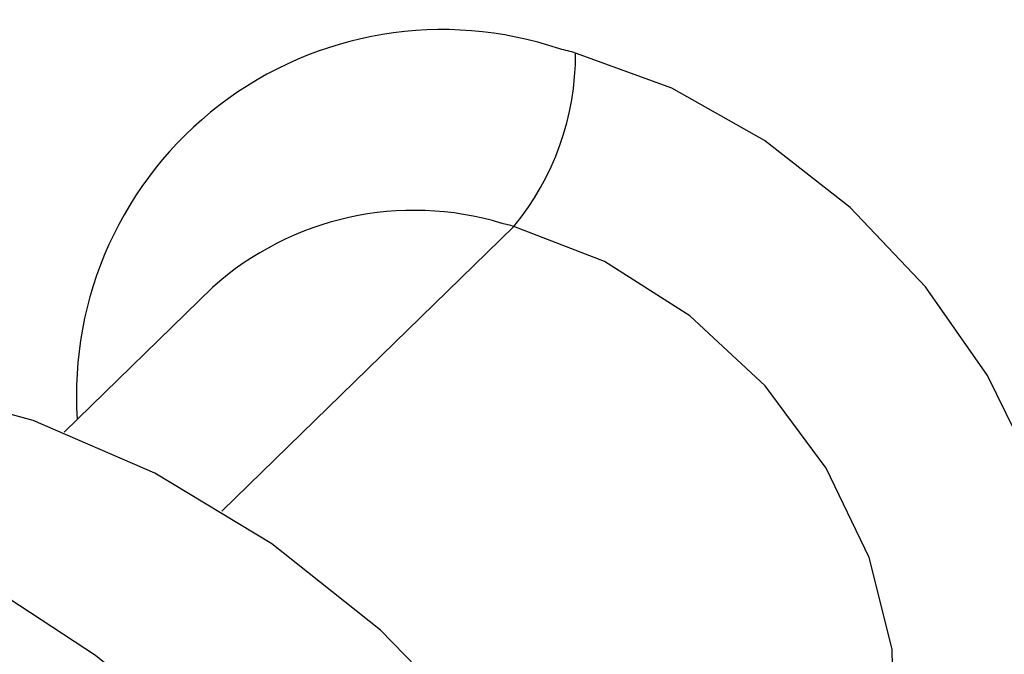
# Paper-space layout '_Trimetric' of a CAD drawing. Units: millimetres. Extents: x -144 to 93, y -131 to 44.
# Drawn here: x 28 to 39, y -52 to -45 of the extents above; entities that cross this region are included whole.
import ezdxf

# ---------------------------------------------------------------- set-up
doc = ezdxf.new("R2010")
doc.units = ezdxf.units.MM

psp = doc.layouts.new('_Trimetric')

# ---------------------------------------------------------------- linework, layer by layer
at = {"color": 7, "linetype": 'Continuous', "lineweight": 25}
for p, q in [((30.3, -50.098), (33.614, -46.864)), ((30.191, -47.558), (28.509, -49.199))]:
    psp.add_line(p, q, dxfattribs=at)
at = {"color": 7, "linetype": 'Continuous', "lineweight": 25, "flags": 128}
for points in [[(35.503, -56.068), (35.583, -56.072), (36.624, -56.017), (37.579, -55.75), (38.41, -55.28), (39.088, -54.626), (39.585, -53.812), (39.884, -52.869), (39.973, -51.832), (39.849, -50.741), (39.517, -49.636), (38.989, -48.559), (38.284, -47.551), (37.43, -46.649), (36.459, -45.888), (35.407, -45.296), (34.314, -44.895)], [(37.036, -54.571), (37.233, -54.358), (37.695, -53.586), (37.924, -52.671), (37.908, -51.664), (37.647, -50.623), (37.156, -49.608), (36.464, -48.675), (35.609, -47.878), (34.641, -47.263), (33.614, -46.864)], [(35.945, -59.385), (35.829, -57.999), (35.485, -56.588), (34.922, -55.191), (34.155, -53.844), (33.205, -52.586), (32.098, -51.451), (30.865, -50.469), (29.539, -49.667), (28.156, -49.067), (26.754, -48.686), (25.37, -48.534), (24.044, -48.615), (22.908, -48.893)], [(35.462, -64.94), (35.465, -64.905), (35.52, -63.377), (35.357, -61.796), (34.98, -60.193), (34.395, -58.598), (33.614, -57.039), (32.651, -55.547), (31.525, -54.149), (30.255, -52.871), (28.866, -51.737), (27.384, -50.767), (25.836, -49.981), (24.251, -49.392), (22.978, -49.071)]]:
    psp.add_lwpolyline(points, dxfattribs=at)
at = {"color": 7, "linetype": 'Continuous', "lineweight": 25}
for centre, radius, start, end in [((35.305, -49.362), 11.005, 4.2525, 73.7527), ((32.8, -48.781), 4.152, 71.2573, 183.783), ((31.246, -44.914), 3.067, 320.5129, 0.3434), ((32.629, -51.093), 6.423, 74.7922, 76.446), ((32.482, -50.114), 3.432, 73.1518, 131.8648), ((32.324, -51.61), 4.918, 74.7922, 76.446)]:
    psp.add_arc(centre, radius, start, end, dxfattribs=at)
psp.add_open_spline([(46.325, -48.415), (46.327, -48.355), (46.345, -47.893), (46.193, -46.986), (45.858, -45.725), (45.322, -44.479), (44.621, -43.283), (43.766, -42.165), (42.78, -41.151), (41.684, -40.265), (40.504, -39.533), (39.386, -39.011), (38.666, -38.792), (38.365, -38.701)], degree=3, knots=[0, 0, 0, 0, 0.014805, 0.115614, 0.216751, 0.318076, 0.419493, 0.520946, 0.622428, 0.723951, 0.825527, 0.927166, 1, 1, 1, 1], dxfattribs=at)

doc.saveas('drawing.dxf')
